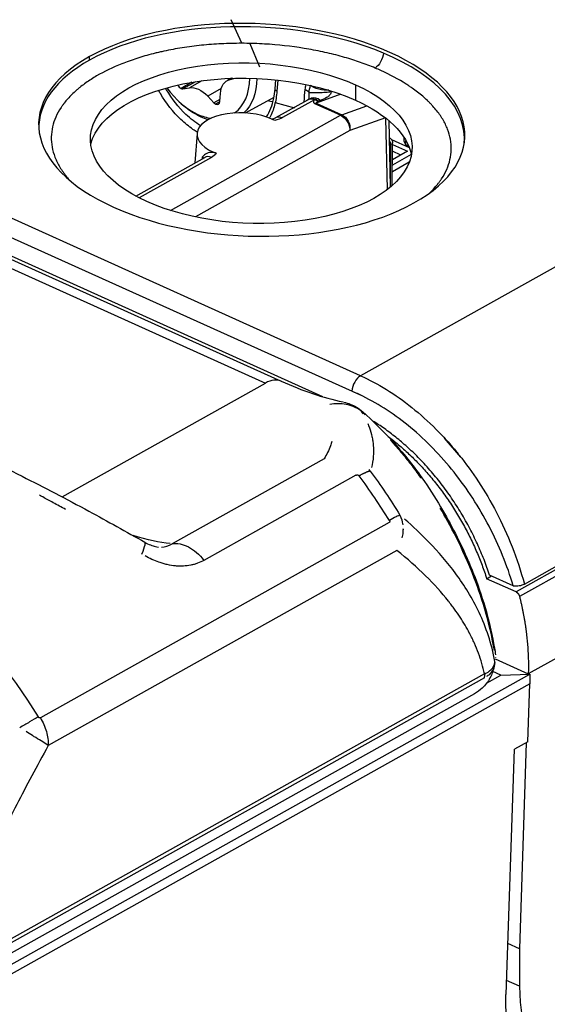
# Model space of a CAD drawing. Units: millimetres. Extents: x -761 to 2844, y -595 to 1164.
# Drawn here: x 2677 to 2698, y 491 to 529 of the extents above; entities that cross this region are included whole.
import ezdxf

# ---------------------------------------------------------------- set-up
doc = ezdxf.new("R2010")
doc.units = ezdxf.units.MM
doc.layers.add('02-Loudspeaker 2D', color=5, linetype='Continuous')

msp = doc.modelspace()

# ---------------------------------------------------------------- linework, layer by layer
at = {"layer": '02-Loudspeaker 2D', "color": 241}
for p, q in [((2744.928, 545.932), (2690.454, 515.429)), ((2751.639, 537.904), (2696.492, 507.024)), ((2751.777, 537.728), (2696.629, 506.848)), ((2696.814, 507.332), (2751.474, 537.939)), ((2752.187, 534.76), (2696.967, 503.839)), ((2685.836, 528.348), (2685.424, 529.254)), ((2686.146, 528.345), (2686.528, 527.429)), ((2687.26, 528.28), (2687.261, 528.28)), ((2679.93, 527.7), (2679.925, 527.828)), ((2685.439, 526.987), (2685.278, 526.897)), ((2685.388, 526.941), (2685.584, 526.991)), ((2685.472, 526.988), (2685.388, 526.941)), ((2690.454, 515.429), (2665.728, 526.586)), ((2683.904, 526.834), (2683.478, 526.595)), ((2684.036, 526.856), (2683.55, 526.583)), ((2683.55, 526.583), (2683.803, 526.621)), ((2684.286, 526.892), (2683.803, 526.621)), ((2685.044, 526.596), (2684.515, 526.3)), ((2687.132, 526.573), (2687.159, 526.927)), ((2687.234, 526.919), (2687.202, 526.492)), ((2690.26, 526.735), (2690.255, 526.137)), ((2684.515, 526.3), (2684.758, 526.038)), ((2684.986, 526.085), (2685.007, 526.399)), ((2685.984, 525.64), (2687.092, 526.26)), ((2687.184, 526.312), (2687.184, 526.312)), ((2688.474, 526.187), (2688.539, 526.211)), ((2689.687, 526.367), (2688.728, 526.021)), ((2683.404, 526.078), (2683.471, 526.016)), ((2684.992, 526.17), (2684.758, 526.038)), ((2684.985, 526.074), (2684.828, 525.986)), ((2687.136, 526.042), (2687.892, 525.839)), ((2687.167, 525.462), (2688.404, 526.154)), ((2688.663, 526.151), (2687.426, 525.459)), ((2689.674, 525.55), (2688.68, 525.999)), ((2688.728, 526.021), (2689.722, 525.573)), ((2689.722, 525.573), (2690.694, 525.92)), ((2684.129, 525.587), (2684.252, 525.486)), ((2687.257, 524.197), (2689.674, 525.55)), ((2691.416, 525.453), (2690.04, 524.961)), ((2691.495, 522.668), (2691.433, 525.44)), ((2691.616, 522.765), (2691.558, 525.337)), ((2684.102, 524.846), (2684.016, 523.697)), ((2690.04, 524.961), (2684.035, 521.598)), ((2691.576, 524.672), (2691.573, 524.673)), ((2692.147, 524.541), (2692.152, 524.672)), ((2693.888, 524.845), (2693.888, 524.846)), ((2690.541, 514.63), (2668.547, 524.554)), ((2691.622, 524.411), (2691.579, 524.387)), ((2691.613, 522.881), (2691.622, 524.411)), ((2691.657, 524.606), (2692.344, 524.295)), ((2691.684, 522.823), (2691.694, 524.488)), ((2691.693, 524.413), (2692.274, 524.152)), ((2692.21, 524.408), (2692.147, 524.541)), ((2692.21, 524.408), (2692.215, 524.567)), ((2692.3, 524.332), (2692.21, 524.408)), ((2692.3, 524.332), (2692.302, 524.397)), ((2692.336, 524.316), (2692.3, 524.332)), ((2681.721, 522.412), (2684.402, 523.913)), ((2684.661, 523.91), (2681.857, 522.34)), ((2683.068, 521.851), (2687.139, 524.131)), ((2684.719, 524.128), (2684.718, 524.107)), ((2692.424, 524.026), (2691.689, 523.614)), ((2692.274, 524.152), (2691.69, 523.825)), ((2692.013, 524.006), (2691.692, 524.15)), ((2688.992, 514.609), (2668.522, 523.844)), ((2692.346, 523.727), (2691.687, 523.358)), ((2673.106, 521.305), (2686.76, 515.145)), ((2673.717, 521.378), (2687.371, 515.218)), ((2678.859, 510.721), (2686.76, 515.145)), ((2687.125, 515.261), (2687.127, 515.26)), ((2694.345, 512.266), (2693.708, 513.006)), ((2689.039, 512.204), (2683.131, 508.896)), ((2690.274, 511.558), (2684.366, 508.25)), ((2691.559, 509.718), (2678.015, 502.134)), ((2691.866, 508.641), (2678.323, 501.057)), ((2695.35, 507.54), (2695.538, 507.645)), ((2696.492, 507.024), (2695.35, 507.54)), ((2696.385, 507.263), (2695.464, 507.678)), ((2696.971, 503.831), (2695.688, 504.41)), ((2695.669, 504.287), (2695.64, 504.132)), ((2695.669, 504.287), (2695.64, 504.132)), ((2671.489, 489.531), (2697.032, 503.834)), ((2695.265, 503.685), (2674.396, 491.999)), ((2695.268, 503.841), (2674.45, 492.184)), ((2695.265, 503.685), (2695.296, 503.854)), ((2695.348, 503.477), (2695.904, 503.788)), ((2695.904, 503.788), (2695.588, 503.931)), ((2695.904, 503.788), (2697.032, 503.834)), ((2696.967, 503.839), (2696.967, 503.833)), ((2697.026, 503.455), (2646.589, 475.212)), ((2696.948, 501.202), (2697.026, 503.455)), ((2694.874, 503.067), (2674.005, 491.381)), ((2696.948, 501.202), (2696.43, 500.912)), ((2696.882, 501.165), (2696.628, 493.151)), ((2696.102, 491.383), (2696.43, 500.912)), ((2696.628, 493.151), (2696.17, 493.357)), ((2696.628, 493.151), (2696.629, 491.698)), ((2696.629, 491.698), (2696.121, 491.928))]:
    msp.add_line(p, q, dxfattribs=at)
msp.add_arc((2688.648, 525.718), 0.5, 110.356, 119.2467, dxfattribs=at)
for centre, major_axis, ratio, start_param, end_param in [((2812.449, 2052.632), (736.625, 1632.644), 0.550763, -2.559091, -2.439212), ((2686.226, 524.986), (8.277, -0.285), 0.498718, -0.688557, 2.453035), ((2686.221, 524.861), (-8.264, 0.284), 0.498718, -2.221384, -0.688557), ((2686.226, 524.986), (-8.277, 0.285), 0.498718, -0.688557, 2.453035), ((2686.221, 524.861), (8.264, -0.284), 0.498718, -0.035296, 0.920209), ((2686.221, 524.861), (-8.264, 0.284), 0.498718, -0.688557, 0.035296), ((2684.205, 527.796), (1.246, -2.225), 0.669284, 0.076229, 0.866761), ((2684.205, 527.796), (1.246, -2.225), 0.669284, -1.411539, -0.735848), ((2683.484, 526.769), (0.098, -0.175), 0.669284, -1.698114, -0.735848), ((2683.484, 526.769), (0.098, -0.175), 0.669284, -0.735848, -0.248628), ((2688.713, 525.742), (-0.174, 0.469), 0.737473, -0.934393, 0), ((2684.834, 526.159), (0.098, -0.175), 0.669284, -1.223069, -0.735848), ((2684.834, 526.159), (0.098, -0.175), 0.669284, -0.735848, 0.79857), ((2686.846, 528.952), (1.563, -2.792), 0.669284, -0.689836, -0.613754), ((2688.648, 525.718), (-0.206, -0.456), 0.550763, -2.647131, -2.501201), ((2688.648, 525.718), (-0.435, 0.246), 0.839019, -1.49861, -1.159466), ((2688.665, 525.566), (-0.206, -0.456), 0.550763, -2.649554, -2.501201), ((2685.86, 524.767), (-1.759, 0.061), 0.498718, -2.259354, 0.882239), ((2684.205, 527.796), (1.246, -2.225), 0.669284, -0.735848, -0.468251), ((2689.659, 525.117), (-0.206, -0.456), 0.550763, -2.649554, -2.501201), ((2685.86, 524.767), (-1.759, 0.061), 0.498718, -2.352935, -2.259354), ((2684.646, 523.477), (-0.244, 0.436), 0.669284, -0.735848, 0), ((2685.86, 524.767), (1.759, -0.061), 0.498718, -2.259354, -2.165772), ((2690.439, 514.996), (-0.206, -0.456), 0.550763, -2.501201, -0.965312), ((2682.863, 503.851), (-7.683, 13.72), 0.669284, -1.511192, -1.377273)]:
    msp.add_ellipse(centre, major_axis=major_axis, ratio=ratio, start_param=start_param, end_param=end_param, dxfattribs=at)
at = {"layer": '02-Loudspeaker 2D', "color": 241, "extrusion": (0, 0, -1)}
for centre, major_axis, ratio, start_param, end_param in [((2817.014, 2050.572), (-736.79, -1633.009), 0.550763, -0.702582, -0.582494), ((2686.208, 524.466), (-6.246, 0.215), 0.498718, -0.882239, 2.259354), ((2691.033, 527.819), (-0.193, -0.461), 0.524959, -2.109582, -0.626053), ((2686.187, 523.859), (-6.271, 0.216), 0.498718, 0.11727, 2.259354), ((2684.334, 527.868), (1.344, -2.399), 0.669284, -0.85886, -0.160846), ((2686.208, 524.466), (6.246, -0.215), 0.498718, -0.882239, 2.259354), ((2684.132, 525.695), (-0.489, 0.873), 0.669284, 0.248628, 1.223069), ((2685.766, 526.024), (-0.489, 0.873), 0.669284, -0.79857, 0.175871), ((2688.95, 526.696), (-0.491, 0.095), 0.302149, -2.219439, -0.534223), ((2687.978, 526.388), (0.498, -0.045), 0.493977, -0.909677, -0.331439), ((2688.648, 525.718), (-0.174, 0.469), 0.737477, 0, 0.626712), ((2684.334, 527.868), (-1.344, 2.399), 0.669284, -2.405744, -2.020037), ((2688.648, 525.718), (-0.244, 0.436), 0.669284, 0, 0.735848), ((2688.648, 525.718), (0.174, -0.469), 0.737477, -2.514881, -2.208383), ((2686.187, 523.859), (6.271, -0.216), 0.498718, -0.882239, -0.11727), ((2684.334, 527.868), (-1.344, 2.399), 0.669284, -2.541436, -2.405744), ((2687.411, 525.026), (-0.244, 0.436), 0.669284, 0.000007, 0.735848), ((2689.659, 525.117), (0.244, -0.436), 0.669284, -2.405744, -0.869855), ((2689.659, 525.117), (0.168, -0.471), 0.732795, -2.52349, -0.987216), ((2709.61, -1070.583), (736.79, 1633.009), 0.550763, -0.698289, -0.578201), ((2683.428, 504.168), (7.546, -13.477), 0.669284, -1.76432, -1.6304), ((2669.224, 496.214), (7.683, -13.72), 0.669284, -2.027479, -1.6304), ((2689.266, 506.956), (4.983, -8.9), 0.669284, -0.874174, -0.834948), ((2689.266, 506.956), (4.983, -8.9), 0.669284, -0.877514, -0.874174), ((2701.612, 494.469), (-3.496, -7.748), 0.550763, -0.640391, 0.930405)]:
    msp.add_ellipse(centre, major_axis=major_axis, ratio=ratio, start_param=start_param, end_param=end_param, dxfattribs=at)
at = {"layer": '02-Loudspeaker 2D', "color": 241}
for points, knots in [([(2691.018, 527.386), (2690.834, 527.463), (2690.549, 527.572), (2690.251, 527.672), (2690.05, 527.737), (2689.939, 527.771), (2689.61, 527.866), (2689.274, 527.953), (2688.926, 528.028), (2688.692, 528.076), (2688.568, 528.099), (2687.95, 528.208), (2687.446, 528.271), (2686.658, 528.327), (2686.395, 528.339), (2685.868, 528.35), (2685.603, 528.349), (2685.079, 528.333), (2684.819, 528.319), (2684.305, 528.276), (2684.048, 528.248), (2683.557, 528.181), (2683.195, 528.122), (2682.845, 528.048), (2682.671, 528.009), (2682.612, 527.996), (2682.502, 527.969), (2682.23, 527.902), (2681.968, 527.827), (2681.562, 527.696), (2681.362, 527.623), (2680.827, 527.411), (2680.498, 527.252), (2680.053, 526.993), (2679.843, 526.858), (2679.621, 526.692), (2679.531, 526.62), (2679.472, 526.571), (2679.44, 526.544), (2679.29, 526.413), (2679.126, 526.25), (2678.963, 526.054), (2678.9, 525.968), (2678.858, 525.911), (2678.838, 525.881), (2678.738, 525.73), (2678.671, 525.608), (2678.562, 525.359), (2678.52, 525.234), (2678.43, 524.843), (2678.425, 524.58), (2678.496, 524.184), (2678.552, 523.987), (2678.637, 523.792), (2678.7, 523.663), (2678.736, 523.598), (2678.848, 523.409), (2678.973, 523.232), (2679.123, 523.059), (2679.17, 523.007)], [0.0129484, 0.0129484, 0.0129484, 0.0129484, 0.0437937, 0.0592164, 0.0592164, 0.0746391, 0.0746391, 0.1054845, 0.1209071, 0.1209071, 0.1363298, 0.1363298, 0.1980205, 0.1980205, 0.2288659, 0.2288659, 0.2597113, 0.2597113, 0.2905566, 0.2905566, 0.321402, 0.321402, 0.3522474, 0.36767, 0.36767, 0.3753814, 0.3753814, 0.3830927, 0.4139381, 0.4139381, 0.4447835, 0.4447835, 0.5064742, 0.5064742, 0.5373195, 0.5527422, 0.5604536, 0.5604536, 0.5681649, 0.5681649, 0.5990103, 0.614433, 0.6221443, 0.6221443, 0.6298556, 0.6298556, 0.660701, 0.660701, 0.6915464, 0.6915464, 0.7532371, 0.7532371, 0.7840825, 0.7995051, 0.7995051, 0.8149278, 0.8149278, 0.8457732, 0.8591964, 0.8591964, 0.8591964, 0.8591964]), ([(2693.129, 522.527), (2693.201, 522.596), (2693.322, 522.721), (2693.452, 522.878), (2693.516, 522.963), (2693.557, 523.021), (2693.578, 523.051), (2693.678, 523.202), (2693.745, 523.324), (2693.854, 523.573), (2693.896, 523.698), (2693.985, 524.089), (2693.991, 524.352), (2693.92, 524.748), (2693.864, 524.945), (2693.779, 525.139), (2693.715, 525.269), (2693.68, 525.334), (2693.567, 525.523), (2693.437, 525.708), (2693.253, 525.918), (2693.168, 526.007), (2693.11, 526.067), (2693.079, 526.096), (2692.932, 526.237), (2692.741, 526.401), (2692.492, 526.584), (2692.379, 526.661), (2692.303, 526.712), (2692.263, 526.738), (2691.93, 526.951), (2691.603, 527.126), (2691.246, 527.287)], [0.5790823, 0.5790823, 0.5790823, 0.5790823, 0.5990103, 0.614433, 0.6221443, 0.6221443, 0.6298556, 0.6298556, 0.660701, 0.660701, 0.6915464, 0.6915464, 0.7532371, 0.7532371, 0.7840825, 0.7995051, 0.7995051, 0.8149278, 0.8149278, 0.8457732, 0.8611959, 0.8689072, 0.8689072, 0.8766185, 0.8766185, 0.9074639, 0.9228866, 0.9305979, 0.9305979, 0.9383093, 0.9383093, 1, 1, 1, 1]), ([(2684.234, 525.145), (2684.038, 525.268), (2683.546, 525.65), (2683.112, 526.202), (2682.893, 526.583), (2682.881, 526.605)], [0.0911202, 0.0911202, 0.0911202, 0.0911202, 0.25, 0.5, 0.5153355, 0.5153355, 0.5153355, 0.5153355]), ([(2684.109, 524.897), (2684.053, 524.931), (2683.917, 525.019), (2683.784, 525.118), (2683.628, 525.246), (2683.549, 525.315), (2683.174, 525.672), (2682.901, 526.019), (2682.654, 526.439), (2682.63, 526.48), (2682.607, 526.523)], [0.0829148, 0.0829148, 0.0829148, 0.0829148, 0.125, 0.1875, 0.1875, 0.25, 0.25, 0.5, 0.5, 0.5273668, 0.5273668, 0.5273668, 0.5273668]), ([(2686.801, 525.485), (2686.93, 525.69), (2687.026, 525.938), (2687.106, 526.327), (2687.122, 526.447), (2687.132, 526.571)], [1.159471, 1.159471, 1.159471, 1.159471, 2.189388, 2.189388, 2.621946, 2.621946, 2.621946, 2.621946]), ([(2687.202, 526.492), (2687.187, 526.297), (2687.142, 526.022), (2687.061, 525.772), (2686.999, 525.611), (2686.963, 525.532), (2686.922, 525.453), (2686.92, 525.448), (2686.917, 525.442)], [0, 0, 0, 0, 0.125, 0.1875, 0.1875, 0.25, 0.25, 0.2545684, 0.2545684, 0.2545684, 0.2545684]), ([(2687.202, 526.492), (2687.186, 526.499), (2687.153, 526.52), (2687.133, 526.55), (2687.132, 526.569), (2687.132, 526.573)], [0, 0, 0, 0, 0.2311406, 0.4875711, 0.5707586, 0.5707586, 0.5707586, 0.5707586]), ([(2688.458, 526.181), (2688.458, 526.207), (2688.458, 526.233), (2688.457, 526.316), (2688.456, 526.371), (2688.457, 526.426)], [0.0004261619, 0.0004261619, 0.0004261619, 0.0004261619, 0.0005053958, 0.0005053958, 0.0006738611, 0.0006738611, 0.0006738611, 0.0006738611]), ([(2689.312, 526.46), (2689.254, 526.452), (2689.178, 526.444), (2689.009, 526.43), (2688.917, 526.425), (2688.743, 526.418), (2688.662, 526.416), (2688.531, 526.418), (2688.482, 526.421), (2688.457, 526.426)], [0, 0, 0, 0, 0.25, 0.25, 0.5, 0.5, 0.75, 0.75, 1, 1, 1, 1]), ([(2689.312, 526.46), (2689.307, 526.425), (2689.296, 526.398), (2689.27, 526.354), (2689.255, 526.336), (2689.207, 526.287), (2689.172, 526.262), (2689.059, 526.192), (2688.976, 526.156), (2688.888, 526.124)], [0, 0, 0, 0, 0.0001047931, 0.0001047931, 0.0002095863, 0.0002095863, 0.0004191726, 0.0004191726, 0.0008383452, 0.0008383452, 0.0008383452, 0.0008383452]), ([(2687.006, 525.404), (2687.022, 525.408), (2687.038, 525.412), (2687.094, 525.429), (2687.13, 525.443), (2687.159, 525.457), (2687.163, 525.46), (2687.167, 525.462)], [0.1186309, 0.1186309, 0.1186309, 0.1186309, 0.1782115, 0.1782115, 0.3512563, 0.3512563, 0.3883353, 0.3883353, 0.3883353, 0.3883353]), ([(2691.576, 524.672), (2691.596, 524.663), (2691.614, 524.65), (2691.646, 524.621), (2691.659, 524.604), (2691.68, 524.567), (2691.687, 524.546), (2691.693, 524.513), (2691.694, 524.5), (2691.694, 524.488)], [0.0000071, 0.0000071, 0.0000071, 0.0000071, 0.0649317, 0.0649317, 0.1286956, 0.1286956, 0.1924946, 0.1924946, 0.229997, 0.229997, 0.229997, 0.229997]), ([(2691.622, 524.411), (2691.623, 524.457), (2691.608, 524.509), (2691.58, 524.556), (2691.578, 524.559), (2691.576, 524.562)], [0, 0, 0, 0, 0.5, 0.5, 0.536907, 0.536907, 0.536907, 0.536907]), ([(2684.718, 524.107), (2684.623, 524.118), (2684.544, 524.099), (2684.415, 524.032), (2684.362, 523.986), (2684.315, 523.939)], [0.0001663926, 0.0001663926, 0.0001663926, 0.0001663926, 0.0005442189, 0.0005442189, 0.0009220453, 0.0009220453, 0.0009220453, 0.0009220453]), ([(2684.402, 523.913), (2684.417, 523.922), (2684.425, 523.928), (2684.428, 523.931), (2684.428, 523.931), (2684.428, 523.931)], [0, 0, 0, 0, 0.1355525, 0.1355525, 0.1615893, 0.1615893, 0.1615893, 0.1615893]), ([(2690.454, 515.429), (2691.123, 515.127), (2691.796, 514.713), (2692.769, 513.934), (2693.087, 513.648), (2693.55, 513.183), (2693.701, 513.022), (2693.925, 512.772), (2694.035, 512.645), (2694.162, 512.493), (2694.225, 512.416), (2694.252, 512.383), (2694.269, 512.361), (2694.279, 512.348), (2694.798, 511.701), (2695.294, 510.957), (2696.17, 509.274), (2696.549, 508.334), (2696.814, 507.332)], [0, 0, 0, 0, 0.25, 0.25, 0.375, 0.375, 0.4375, 0.4375, 0.46875, 0.484375, 0.492187, 0.496094, 0.496094, 0.5, 0.5, 0.75, 0.75, 1, 1, 1, 1]), ([(2690.462, 514.068), (2690.296, 514.186), (2690.103, 514.268), (2689.691, 514.35), (2689.473, 514.349), (2689.261, 514.306), (2689.261, 514.306), (2689.261, 514.306), (2689.261, 514.306)], [0, 0, 0, 0, 0.499989, 0.499989, 0.999988, 0.999988, 0.999988, 1, 1, 1, 1]), ([(2689.806, 514.4), (2689.975, 514.364), (2690.14, 514.299), (2690.376, 514.159), (2690.458, 514.098), (2690.533, 514.031)], [0, 0, 0, 0, 0.5188908, 0.5188908, 0.8214564, 0.8214564, 0.8214564, 0.8214564]), ([(2696.385, 507.263), (2696.149, 508.05), (2695.831, 508.833), (2695.056, 510.321), (2694.597, 511.03), (2693.571, 512.325), (2693.006, 512.908), (2691.811, 513.905), (2691.18, 514.319), (2690.541, 514.63)], [0.0001096, 0.0001096, 0.0001096, 0.0001096, 0.00263162, 0.00263162, 0.00515364, 0.00515364, 0.00767566, 0.00767566, 0.01019768, 0.01019768, 0.01019768, 0.01019768]), ([(2690.733, 513.567), (2690.757, 513.512), (2690.778, 513.458), (2690.837, 513.291), (2690.87, 513.178), (2690.907, 513.009), (2690.923, 512.925), (2690.936, 512.827), (2690.942, 512.778), (2690.945, 512.753), (2690.946, 512.741), (2690.946, 512.735), (2690.947, 512.732), (2690.947, 512.73), (2690.973, 512.433), (2690.949, 512.139), (2690.873, 511.86)], [0.1889245, 0.1889245, 0.1889245, 0.1889245, 0.25, 0.25, 0.375, 0.375, 0.4375, 0.46875, 0.484375, 0.4921875, 0.4960937, 0.4980469, 0.4980469, 0.5, 0.5, 0.9255185, 0.9255185, 0.9255185, 0.9255185]), ([(2689.338, 512.876), (2689.321, 512.817), (2689.302, 512.758), (2689.216, 512.524), (2689.134, 512.358), (2689.039, 512.204)], [0.6300899, 0.6300899, 0.6300899, 0.6300899, 0.7202382, 0.7202382, 0.999996, 0.999996, 0.999996, 0.999996]), ([(2691.618, 512.923), (2691.671, 512.864), (2691.723, 512.806), (2691.859, 512.652), (2691.942, 512.556), (2692.153, 512.304), (2692.28, 512.146), (2692.532, 511.819), (2692.657, 511.65), (2692.778, 511.478)], [0, 0, 0, 0, 0.128205, 0.128205, 0.333333, 0.333333, 0.661538, 0.661538, 1, 1, 1, 1]), ([(2675.061, 512.589), (2675.067, 512.587), (2675.073, 512.584), (2675.096, 512.573), (2675.113, 512.565), (2675.183, 512.534), (2675.236, 512.51), (2675.449, 512.413), (2675.61, 512.338), (2676.267, 512.03), (2676.781, 511.781), (2678.149, 511.097), (2679.029, 510.637), (2680.628, 509.771), (2681.358, 509.364), (2682.072, 508.956)], [0, 0, 0, 0, 0.022708, 0.022708, 0.090833, 0.090833, 0.295217, 0.295217, 0.908584, 0.908584, 2.754495, 2.754495, 5.735591, 5.735591, 8.22096, 8.22096, 8.22096, 8.22096]), ([(2690.274, 511.558), (2690.286, 511.565), (2690.299, 511.57), (2690.327, 511.573), (2690.341, 511.573), (2690.365, 511.564), (2690.375, 511.558), (2690.388, 511.547), (2690.393, 511.541), (2690.397, 511.536)], [0, 0, 0, 0, 0.360998, 0.360998, 0.678022, 0.678022, 0.876162, 0.876162, 1, 1, 1, 1]), ([(2678.997, 510.227), (2678.835, 510.318), (2678.674, 510.407), (2678.377, 510.569), (2678.242, 510.643), (2678.067, 510.737), (2678.028, 510.759), (2677.988, 510.78)], [0.3720017, 0.3720017, 0.3720017, 0.3720017, 0.4354324, 0.4354324, 0.4898615, 0.4898615, 0.5057051, 0.5057051, 0.5057051, 0.5057051]), ([(2694.87, 507.563), (2694.641, 508.158), (2694.399, 508.687), (2693.945, 509.588), (2693.734, 509.966), (2693.548, 510.282)], [0, 0, 0, 0, 0.5, 0.5, 0.9794045, 0.9794045, 0.9794045, 0.9794045]), ([(2693.563, 510.33), (2693.965, 509.649), (2694.331, 508.939), (2694.72, 508.034), (2694.798, 507.842), (2694.872, 507.651)], [0, 0, 0, 0, 2.371665, 2.371665, 3.004298, 3.004298, 3.004298, 3.004298]), ([(2691.572, 509.801), (2691.579, 509.79), (2691.584, 509.777), (2691.586, 509.754), (2691.583, 509.744), (2691.576, 509.731), (2691.572, 509.727), (2691.565, 509.721), (2691.562, 509.719), (2691.559, 509.718)], [0, 0, 0, 0, 0.338462, 0.338462, 0.666667, 0.666667, 0.871795, 0.871795, 1, 1, 1, 1]), ([(2691.982, 510.012), (2691.95, 510.001), (2691.899, 509.976), (2691.76, 509.905), (2691.672, 509.858), (2691.572, 509.801)], [0, 0, 0, 0, 0.5, 0.5, 1, 1, 1, 1]), ([(2695.673, 504.317), (2695.543, 505.026), (2695.325, 505.657), (2694.928, 506.502), (2694.784, 506.767), (2694.481, 507.266), (2694.322, 507.501), (2693.827, 508.175), (2693.474, 508.581), (2692.801, 509.276), (2692.486, 509.573), (2692.164, 509.854)], [0, 0, 0, 0, 0.25, 0.25, 0.375, 0.375, 0.5, 0.5, 0.75, 0.75, 0.9603662, 0.9603662, 0.9603662, 0.9603662]), ([(2692.101, 509.488), (2692.102, 509.441), (2692.101, 509.393), (2692.091, 509.271), (2692.079, 509.196), (2692.062, 509.121)], [0.398349, 0.398349, 0.398349, 0.398349, 0.5, 0.5, 0.6557759, 0.6557759, 0.6557759, 0.6557759]), ([(2681.959, 508.498), (2682.024, 508.651), (2682.066, 508.773), (2682.093, 508.911), (2682.09, 508.946), (2682.072, 508.956)], [0.0000109, 0.0000109, 0.0000109, 0.0000109, 0.5000075, 0.5000075, 0.8686534, 0.8686534, 0.8686534, 0.8686534]), ([(2682.072, 508.956), (2682.146, 508.914), (2682.221, 508.878), (2682.361, 508.823), (2682.428, 508.803), (2682.526, 508.78), (2682.565, 508.774), (2682.6, 508.771)], [0, 0, 0, 0, 0.260776, 0.260776, 0.5194257, 0.5194257, 0.7077484, 0.7077484, 0.7077484, 0.7077484]), ([(2683.131, 508.896), (2683.326, 508.932), (2683.549, 508.89), (2683.985, 508.662), (2684.195, 508.477), (2684.366, 508.25)], [0, 0, 0, 0, 0.5, 0.5, 1, 1, 1, 1]), ([(2695.268, 503.841), (2695.208, 504.113), (2695.09, 504.513), (2694.905, 504.968), (2694.802, 505.192), (2694.747, 505.304), (2694.719, 505.359), (2694.704, 505.387), (2694.698, 505.399), (2694.694, 505.407), (2694.692, 505.411), (2694.579, 505.627), (2694.393, 505.943), (2694.141, 506.309), (2694.006, 506.491), (2693.936, 506.581), (2693.9, 506.627), (2693.883, 506.649), (2693.875, 506.659), (2693.87, 506.666), (2693.867, 506.669), (2693.348, 507.322), (2692.682, 507.978), (2691.866, 508.641)], [0, 0, 0, 0, 0.125, 0.1875, 0.21875, 0.234375, 0.242188, 0.246094, 0.248047, 0.248047, 0.25, 0.25, 0.375, 0.4375, 0.46875, 0.484375, 0.492188, 0.496094, 0.498047, 0.498047, 0.5, 0.5, 1, 1, 1, 1]), ([(2695.268, 503.841), (2695.208, 504.113), (2695.09, 504.513), (2694.905, 504.968), (2694.802, 505.192), (2694.747, 505.304), (2694.719, 505.359), (2694.704, 505.387), (2694.698, 505.399), (2694.694, 505.407), (2694.692, 505.411), (2694.579, 505.627), (2694.393, 505.943), (2694.141, 506.309), (2694.006, 506.491), (2693.936, 506.581), (2693.9, 506.627), (2693.883, 506.649), (2693.875, 506.659), (2693.87, 506.666), (2693.867, 506.669), (2693.348, 507.322), (2692.682, 507.978), (2691.866, 508.641)], [0, 0, 0, 0, 0.125, 0.1875, 0.21875, 0.234375, 0.242187, 0.246094, 0.248047, 0.248047, 0.25, 0.25, 0.375, 0.4375, 0.46875, 0.484375, 0.492187, 0.496094, 0.498047, 0.498047, 0.5, 0.5, 1, 1, 1, 1]), ([(2684.366, 508.25), (2684.288, 508.206), (2684.207, 508.169), (2684.08, 508.123), (2684.015, 508.102), (2683.949, 508.084), (2683.905, 508.074), (2683.883, 508.069), (2683.765, 508.045), (2683.669, 508.033), (2683.521, 508.026), (2683.447, 508.025), (2683.371, 508.028), (2683.32, 508.031), (2683.296, 508.032), (2683.162, 508.044), (2683.054, 508.061), (2682.892, 508.098), (2682.811, 508.118), (2682.73, 508.143), (2682.676, 508.161), (2682.65, 508.17), (2682.438, 508.244), (2682.259, 508.326), (2682.084, 508.425)], [0, 0, 0, 0, 0.125, 0.125, 0.1875, 0.21875, 0.21875, 0.25, 0.25, 0.375, 0.375, 0.4375, 0.46875, 0.46875, 0.5, 0.5, 0.625, 0.625, 0.6875, 0.71875, 0.71875, 0.75, 0.75, 0.9519381, 0.9519381, 0.9519381, 0.9519381]), ([(2695.651, 504.745), (2695.567, 505.245), (2695.457, 505.718), (2695.191, 506.676), (2695.03, 507.147), (2694.87, 507.563)], [0.0791011, 0.0791011, 0.0791011, 0.0791011, 0.5, 0.5, 1, 1, 1, 1]), ([(2694.872, 507.651), (2695.232, 506.722), (2695.497, 505.771), (2695.668, 504.755), (2695.682, 504.666), (2695.696, 504.577)], [0, 0, 0, 0, 3.063863, 3.063863, 3.360717, 3.360717, 3.360717, 3.360717]), ([(2696.385, 507.263), (2696.463, 507.256), (2696.544, 507.258), (2696.695, 507.282), (2696.762, 507.303), (2696.814, 507.332)], [0.0003322906, 0.0003322906, 0.0003322906, 0.0003322906, 0.0005695069, 0.0005695069, 0.0008067232, 0.0008067232, 0.0008067232, 0.0008067232]), ([(2695.64, 504.132), (2695.611, 503.975), (2695.556, 503.82), (2695.401, 503.536), (2695.298, 503.402), (2695.087, 503.203), (2694.984, 503.128), (2694.874, 503.066)], [0, 0, 0, 0, 0.479915, 0.479915, 0.972962, 0.972962, 1.351408, 1.351408, 1.351408, 1.351408]), ([(2695.296, 503.854), (2695.369, 503.881), (2695.45, 503.93), (2695.592, 504.079), (2695.652, 504.179), (2695.671, 504.3)], [0, 0, 0, 0, 0.5, 0.5, 1, 1, 1, 1]), ([(2695.64, 504.132), (2695.637, 504.113), (2695.632, 504.094), (2695.615, 504.04), (2695.6, 504.004), (2695.549, 503.916), (2695.507, 503.864), (2695.422, 503.787), (2695.385, 503.758), (2695.344, 503.732)], [0.0231608, 0.0231608, 0.0231608, 0.0231608, 0.1282051, 0.1282051, 0.3333333, 0.3333333, 0.6615385, 0.6615385, 0.8709058, 0.8709058, 0.8709058, 0.8709058]), ([(2677.933, 502.164), (2677.832, 502.108), (2677.718, 502.042), (2677.474, 501.899), (2677.345, 501.822), (2677.213, 501.742)], [0, 0, 0, 0, 0.5, 0.5, 0.9999951, 0.9999951, 0.9999951, 0.9999951]), ([(2678.015, 502.134), (2678.008, 502.13), (2677.999, 502.127), (2677.979, 502.126), (2677.969, 502.129), (2677.953, 502.14), (2677.947, 502.145), (2677.938, 502.156), (2677.935, 502.16), (2677.933, 502.164)], [0, 0, 0, 0, 0.338462, 0.338462, 0.666667, 0.666667, 0.871795, 0.871795, 1, 1, 1, 1]), ([(2678.015, 502.134), (2678.118, 501.965), (2678.199, 501.782), (2678.304, 501.413), (2678.328, 501.228), (2678.323, 501.057)], [0, 0, 0, 0, 0.5, 0.5, 1, 1, 1, 1]), ([(2678.323, 501.057), (2678.2, 501.136), (2678.032, 501.242), (2677.8, 501.385), (2677.76, 501.41), (2677.718, 501.435)], [0, 0, 0, 0, 0.5, 0.5, 0.6019207, 0.6019207, 0.6019207, 0.6019207]), ([(2678.323, 501.057), (2677.875, 500.246), (2677.262, 499.097), (2676.65, 497.872), (2676.369, 497.288), (2676.235, 497.004), (2676.17, 496.863), (2676.137, 496.794), (2676.121, 496.759), (2676.114, 496.744), (2676.11, 496.734), (2676.108, 496.731), (2675.92, 496.322), (2675.663, 495.739), (2675.399, 495.095), (2675.276, 494.782), (2675.217, 494.628), (2675.188, 494.551), (2675.176, 494.519), (2675.168, 494.497), (2675.164, 494.488), (2674.851, 493.65), (2674.614, 492.886), (2674.45, 492.184)], [0, 0, 0, 0, 0.25, 0.375, 0.4375, 0.46875, 0.484375, 0.492187, 0.496094, 0.498047, 0.498047, 0.5, 0.5, 0.625, 0.6875, 0.71875, 0.734375, 0.742187, 0.746094, 0.746094, 0.75, 0.75, 1, 1, 1, 1])]:
    msp.add_open_spline(points, degree=3, knots=knots, dxfattribs=at)
for points in [[(2691.246, 527.287), (2691.171, 527.321), (2691.095, 527.354), (2691.018, 527.386)], [(2688.302, 526.555), (2688.308, 526.623), (2688.321, 526.687), (2688.34, 526.744)], [(2688.457, 526.426), (2688.46, 526.526), (2688.479, 526.618), (2688.513, 526.702)], [(2688.513, 526.702), (2688.514, 526.703), (2688.514, 526.705), (2688.515, 526.706)], [(2688.258, 526.073), (2688.273, 526.233), (2688.287, 526.394), (2688.302, 526.555)], [(2688.539, 526.211), (2688.54, 526.211), (2688.54, 526.211), (2688.54, 526.211)], [(2689.319, 526.491), (2689.316, 526.481), (2689.314, 526.47), (2689.312, 526.46)], [(2687.426, 525.459), (2687.341, 525.411), (2687.237, 525.373), (2687.122, 525.347)], [(2691.573, 524.673), (2691.574, 524.672), (2691.575, 524.672), (2691.576, 524.672)], [(2691.694, 524.488), (2691.694, 524.465), (2691.666, 524.437), (2691.622, 524.411)], [(2684.308, 523.861), (2684.31, 523.887), (2684.312, 523.913), (2684.315, 523.939)], [(2684.359, 523.89), (2684.348, 523.907), (2684.333, 523.924), (2684.315, 523.939)], [(2684.849, 524.075), (2684.81, 524.014), (2684.746, 523.958), (2684.661, 523.91)], [(2684.849, 524.075), (2684.803, 524.092), (2684.759, 524.102), (2684.718, 524.107)], [(2687.139, 524.131), (2687.178, 524.153), (2687.217, 524.175), (2687.257, 524.197)], [(2687.373, 515.216), (2687.201, 515.294), (2686.983, 515.27), (2686.76, 515.145)], [(2687.373, 515.216), (2688.19, 514.847), (2689.001, 514.576), (2689.772, 514.407)], [(2690.541, 514.63), (2690.4, 514.699), (2690.258, 514.764), (2690.116, 514.83)], [(2689.261, 514.306), (2689.261, 514.306), (2689.261, 514.306), (2689.261, 514.306)], [(2690.462, 514.068), (2690.49, 514.061), (2690.513, 514.049), (2690.533, 514.032)], [(2690.635, 513.912), (2690.577, 513.964), (2690.52, 514.016), (2690.462, 514.068)], [(2690.466, 514.062), (2690.492, 514.022), (2690.517, 513.982), (2690.541, 513.942)], [(2690.533, 514.032), (2690.929, 513.679), (2691.312, 513.3), (2691.678, 512.899)], [(2692.509, 513.322), (2692.509, 513.322), (2692.509, 513.322), (2692.509, 513.322)], [(2691.618, 512.923), (2691.645, 512.921), (2691.665, 512.913), (2691.678, 512.899)], [(2691.678, 512.899), (2692.091, 512.446), (2692.48, 511.964), (2692.835, 511.459)], [(2690.774, 511.779), (2690.792, 511.758), (2690.811, 511.737), (2690.828, 511.716)], [(2690.828, 511.716), (2690.828, 511.716), (2690.828, 511.716), (2690.828, 511.716)], [(2692.778, 511.478), (2692.806, 511.479), (2692.825, 511.472), (2692.835, 511.459)], [(2692.835, 511.459), (2693.091, 511.094), (2693.334, 510.716), (2693.563, 510.33)], [(2693.524, 510.322), (2693.524, 510.322), (2693.524, 510.322), (2693.524, 510.322)], [(2691.982, 510.012), (2691.982, 510.012), (2691.982, 510.012), (2691.982, 510.012)], [(2691.982, 510.012), (2692.036, 509.897), (2692.072, 509.771), (2692.09, 509.639)], [(2683.051, 508.904), (2682.653, 508.947), (2682.174, 509.05), (2681.622, 509.212)], [(2682.721, 508.766), (2682.862, 508.769), (2683.007, 508.806), (2683.131, 508.896)], [(2683.131, 508.896), (2683.131, 508.896), (2683.131, 508.896), (2683.131, 508.896)], [(2694.87, 507.563), (2694.881, 507.596), (2694.882, 507.625), (2694.872, 507.651)], [(2695.697, 504.475), (2695.697, 504.47), (2695.696, 504.465), (2695.695, 504.46)], [(2695.671, 504.3), (2695.67, 504.297), (2695.669, 504.294), (2695.669, 504.291)], [(2695.671, 504.3), (2695.672, 504.305), (2695.672, 504.311), (2695.673, 504.317)], [(2695.296, 503.854), (2695.287, 503.851), (2695.278, 503.846), (2695.268, 503.841)], [(2677.708, 501.441), (2677.627, 501.491), (2677.543, 501.542), (2677.458, 501.594)]]:
    msp.add_open_spline(points, degree=3, dxfattribs=at)
for points, weights in [([(2688.68, 525.999), (2688.626, 526.023), (2688.62, 526.075), (2688.663, 526.151)], [1, 0.992187069828, 0.992187069828, 1]), ([(2688.822, 526.1), (2688.744, 526.055), (2688.712, 526.028), (2688.728, 526.021)], [1, 0.992187069828, 0.992187069828, 1]), ([(2688.888, 526.124), (2688.866, 526.116), (2688.844, 526.108), (2688.822, 526.1)], [1, 0.999999884893, 0.999999884893, 1]), ([(2695.464, 507.678), (2694.627, 510.229), (2692.997, 512.398), (2690.928, 513.667)], [1, 0.913861275705, 0.902836388484, 0.966925338337]), ([(2691.525, 513.064), (2693.295, 511.741), (2694.645, 509.768), (2695.35, 507.54)], [0.94713814236, 0.903604606094, 0.921225225307, 1]), ([(2693.819, 512.89), (2693.819, 512.89), (2693.819, 512.89), (2693.819, 512.89)], [0.90128532172, 0.901287197568, 0.901289073472, 0.901290949431]), ([(2694.287, 512.338), (2694.287, 512.338), (2694.287, 512.338), (2694.287, 512.338)], [0.98804082195, 0.988039532531, 0.988038243121, 0.98803695372]), ([(2690.828, 511.716), (2690.75, 511.712), (2690.601, 511.65), (2690.397, 511.536)], [1, 0.968197005233, 0.968197005233, 1]), ([(2696.492, 507.024), (2696.558, 506.995), (2696.609, 506.928), (2696.629, 506.848)], [1, 0.882036594735, 0.882036594735, 1]), ([(2696.629, 506.848), (2696.884, 505.817), (2696.997, 504.804), (2696.967, 503.839)], [1, 0.990089321742, 0.990089321742, 1]), ([(2696.629, 491.698), (2696.631, 488.235), (2698.449, 486.835), (2701.053, 488.293)], [1, 0.810867962261, 0.810867962261, 1])]:
    msp.add_rational_spline(points, weights, degree=3, dxfattribs=at)

doc.saveas('drawing.dxf')
